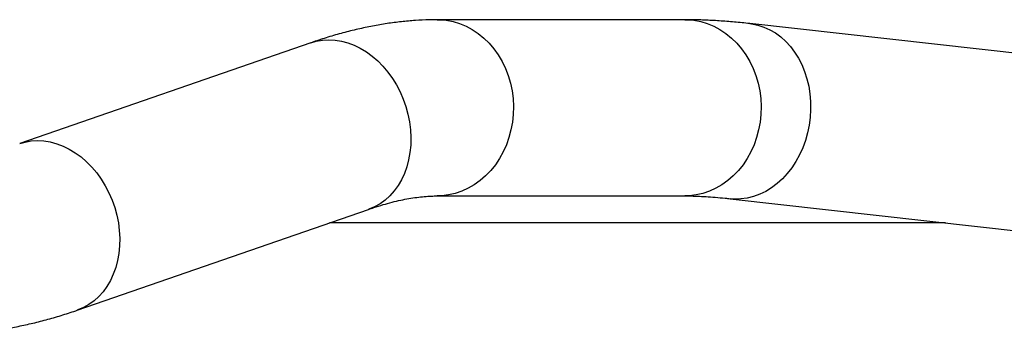
# Model space of a CAD drawing. Units: millimetres. Extents: x 0 to 42, y 0 to 29.8.
# Drawn here: x 12.3 to 13.2, y 25.8 to 26.2 of the extents above; entities that cross this region are included whole.
import ezdxf

# ---------------------------------------------------------------- set-up
doc = ezdxf.new("R2010")
doc.units = ezdxf.units.MM

msp = doc.modelspace()

# ---------------------------------------------------------------- linework, layer by layer
at = {"color": 7, "linetype": 'Continuous', "lineweight": 25}
for p, q in [((12.9226302, 26.164004), (12.6726302, 26.164004)), ((13.2857529, 26.1268302), (12.9881007, 26.1600789)), ((12.5450691, 26.1406934), (12.2512033, 26.0389688)), ((12.6726302, 25.986204), (12.9226302, 25.986204)), ((12.9683626, 25.9833779), (13.2660149, 25.9501292)), ((12.3093644, 25.8709506), (12.6032302, 25.9726751)), ((13.1856693, 25.959104), (12.5640254, 25.959104))]:
    msp.add_line(p, q, dxfattribs=at)
at = {"color": 8, "linetype": 'Continuous', "lineweight": 25, "flags": 128}
for points in [[(12.6725847, 26.164004), (12.6749333, 26.1639642), (12.6818223, 26.1633681), (12.6886372, 26.1620613), (12.6953233, 26.1600544), (12.7018266, 26.1573636), (12.7080949, 26.1540104), (12.7140776, 26.1500219), (12.7197266, 26.1454302), (12.7249964, 26.1402723), (12.7298446, 26.1345897), (12.7342322, 26.1284282), (12.7381237, 26.1218373), (12.741488, 26.1148702), (12.7442978, 26.1075828), (12.7465306, 26.100034), (12.7481684, 26.0922845), (12.7491981, 26.0843966), (12.7496112, 26.0764339), (12.7494045, 26.0684605), (12.7485797, 26.0605406), (12.7471434, 26.052738), (12.7451072, 26.0451154), (12.7424874, 26.0377343), (12.7393052, 26.030654), (12.7355861, 26.0239317), (12.7313601, 26.0176213), (12.7266613, 26.0117738), (12.7215275, 26.0064361), (12.716, 26.0016514), (12.7101233, 25.997458), (12.7039447, 25.9938898), (12.697514, 25.9909755), (12.6908829, 25.9887386), (12.6841049, 25.987197), (12.6772345, 25.9863631), (12.6726769, 25.986204)], [(12.9226302, 26.164004), (12.9249333, 26.1639642), (12.9318223, 26.1633681), (12.9386372, 26.1620613), (12.9453233, 26.1600544), (12.9518266, 26.1573636), (12.9580949, 26.1540104), (12.9640776, 26.1500219), (12.9697266, 26.1454302), (12.9749964, 26.1402723), (12.9798446, 26.1345897), (12.9842322, 26.1284282), (12.9881237, 26.1218373), (12.991488, 26.1148702), (12.9942978, 26.1075828), (12.9965306, 26.100034), (12.9981684, 26.0922845), (12.9991981, 26.0843966), (12.9996112, 26.0764339), (12.9994045, 26.0684605), (12.9985797, 26.0605406), (12.9971434, 26.052738), (12.9951072, 26.0451154), (12.9924874, 26.0377343), (12.9893052, 26.030654), (12.9855861, 26.0239317), (12.9813601, 26.0176213), (12.9766613, 26.0117738), (12.9715275, 26.0064361), (12.966, 26.0016514), (12.9601233, 25.997458), (12.9539447, 25.9938898), (12.947514, 25.9909755), (12.9408829, 25.9887386), (12.9341049, 25.987197), (12.9272345, 25.9863631), (12.9226302, 25.986204)], [(12.9880994, 26.160079), (12.98998, 26.1598373), (12.9962485, 26.1585637), (13.002372, 26.1565909), (13.0083011, 26.1539349), (13.0139882, 26.150617), (13.0193873, 26.146664), (13.0244551, 26.1421076), (13.0291507, 26.1369846), (13.0334363, 26.1313361), (13.0372775, 26.1252077), (13.0406432, 26.1186488), (13.0435065, 26.111712), (13.0458442, 26.1044534), (13.0476375, 26.0969312), (13.048872, 26.0892062), (13.0495378, 26.0813404), (13.0496294, 26.0733972), (13.0491462, 26.0654406), (13.048092, 26.0575346), (13.0464754, 26.0497429), (13.0443093, 26.0421283), (13.0416112, 26.0347519), (13.0384027, 26.0276732), (13.0347099, 26.0209493), (13.0305623, 26.0146342), (13.0259933, 26.0087788), (13.0210398, 26.0034302), (13.0157417, 25.9986315), (13.0101415, 25.9944214), (13.0042844, 25.9908336), (12.9982176, 25.9878972), (12.9919898, 25.9856358), (12.9856513, 25.9840675), (12.979253, 25.983205), (12.9728465, 25.9830553), (12.9683653, 25.9833776)], [(12.5450691, 26.1406934), (12.5505958, 26.1422857), (12.5567824, 26.1433541), (12.5631089, 26.1437247), (12.5695243, 26.1433944), (12.5759768, 26.142366), (12.5824147, 26.1406478), (12.5887861, 26.1382535), (12.5950395, 26.1352025), (12.6011248, 26.1315193), (12.6069929, 26.1272335), (12.6125966, 26.1223798), (12.6178907, 26.1169971), (12.6228327, 26.1111288), (12.6273826, 26.1048221), (12.631504, 26.0981279), (12.6351636, 26.0911), (12.638332, 26.083795), (12.6409835, 26.0762717), (12.643097, 26.0685907), (12.6446554, 26.0608139), (12.645646, 26.0530037), (12.6460611, 26.0452233), (12.6458971, 26.0375351), (12.6451555, 26.0300011), (12.6438422, 26.0226819), (12.6419677, 26.0156365), (12.6395473, 26.0089215), (12.6366002, 26.0025912), (12.6331504, 25.9966963), (12.6292255, 25.9912845), (12.6248572, 25.9863992), (12.6200806, 25.9820798), (12.6149342, 25.9783611), (12.6094595, 25.975273), (12.6037004, 25.9728403), (12.6032302, 25.9726751)], [(12.2512296, 26.0389779), (12.25673, 26.0405612), (12.2629167, 26.0416296), (12.2692431, 26.0420001), (12.2756585, 26.0416699), (12.2821111, 26.0406415), (12.2885489, 26.0389233), (12.2949203, 26.036529), (12.3011738, 26.033478), (12.3072591, 26.0297948), (12.3131272, 26.025509), (12.3187308, 26.0206553), (12.324025, 26.0152726), (12.3289669, 26.0094043), (12.3335169, 26.0030976), (12.3376382, 25.9964034), (12.3412978, 25.9893755), (12.3444662, 25.9820705), (12.3471178, 25.9745472), (12.3492312, 25.9668662), (12.3507896, 25.9590893), (12.3517803, 25.9512792), (12.3521953, 25.9434988), (12.3520313, 25.9358106), (12.3512897, 25.9282765), (12.3499764, 25.9209574), (12.348102, 25.9139119), (12.3456815, 25.907197), (12.3427345, 25.9008667), (12.3392846, 25.8949718), (12.3353598, 25.88956), (12.3309914, 25.8846747), (12.3262149, 25.8803553), (12.3210685, 25.8766366), (12.3155937, 25.8735484), (12.3098347, 25.8711158), (12.3093619, 25.8709497)]]:
    msp.add_lwpolyline(points, dxfattribs=at)
at = {"color": 7, "linetype": 'Continuous', "lineweight": 25}
for points, knots in [([(12.6726302, 26.164004), (12.6699291, 26.1639828), (12.6626081, 26.1639252), (12.6505557, 26.1633264), (12.6364006, 26.1620574), (12.6220131, 26.160165), (12.6073893, 26.1576549), (12.5925466, 26.1545221), (12.5775056, 26.1507697), (12.5625202, 26.1464646), (12.5516813, 26.1429697), (12.5459234, 26.1409875), (12.5450691, 26.1406934)], [0, 0, 0, 0, 0.06481725, 0.17568645, 0.28760077, 0.40099523, 0.51576774, 0.63178628, 0.74889156, 0.86690727, 0.98025267, 1, 1, 1, 1]), ([(12.9881007, 26.1600789), (12.985509, 26.1603599), (12.9776908, 26.1612077), (12.9648805, 26.1623445), (12.9497588, 26.1633318), (12.9356584, 26.1639053), (12.9267263, 26.163973), (12.9226302, 26.164004)], [0, 0, 0, 0, 0.11319504, 0.34147245, 0.57131496, 0.80341102, 1, 1, 1, 1]), ([(12.6032302, 25.9726751), (12.6050033, 25.9732787), (12.6100346, 25.9749914), (12.618058, 25.9774575), (12.6271713, 25.9799421), (12.6358954, 25.9819845), (12.6442232, 25.9836074), (12.6521459, 25.9848276), (12.6596465, 25.9856573), (12.6665114, 25.9861265), (12.6706614, 25.9861791), (12.6726302, 25.986204)], [0, 0, 0, 0, 0.064297359, 0.18244956, 0.300440028, 0.418374269, 0.536348014, 0.654517311, 0.773094073, 0.892351864, 1, 1, 1, 1]), ([(12.9226302, 25.986204), (12.9241219, 25.9861973), (12.9281647, 25.9861792), (12.9352273, 25.9859828), (12.9439642, 25.9855484), (12.9533107, 25.9848746), (12.9615183, 25.9841231), (12.9666619, 25.983563), (12.9683626, 25.9833779)], [0, 0, 0, 0, 0.1134009, 0.307332649, 0.503066586, 0.701061944, 0.90115778, 1, 1, 1, 1]), ([(12.0601465, 25.8763914), (12.0625461, 25.8751526), (12.0685406, 25.8720577), (12.078397, 25.8676085), (12.0897477, 25.8631296), (12.1013911, 25.8592141), (12.1133213, 25.8558527), (12.1255372, 25.8530526), (12.1380369, 25.850818), (12.1508192, 25.8491553), (12.163883, 25.8480714), (12.1772261, 25.8475743), (12.1908453, 25.847672), (12.2047348, 25.8483727), (12.2188863, 25.8496837), (12.2332883, 25.8516112), (12.2479258, 25.854159), (12.2627809, 25.8573288), (12.2778331, 25.8611184), (12.2928269, 25.8654585), (12.3033649, 25.8688812), (12.3088168, 25.8707617), (12.3093644, 25.8709506)], [0, 0, 0, 0, 0.03275666, 0.08183244, 0.13107018, 0.18060782, 0.23053313, 0.28092962, 0.33187465, 0.38343743, 0.43567662, 0.48863767, 0.54235019, 0.59682551, 0.652055, 0.70800945, 0.76463997, 0.82188052, 0.8796519, 0.93786685, 0.99375882, 1, 1, 1, 1])]:
    msp.add_open_spline(points, degree=3, knots=knots, dxfattribs=at)

doc.saveas('drawing.dxf')
